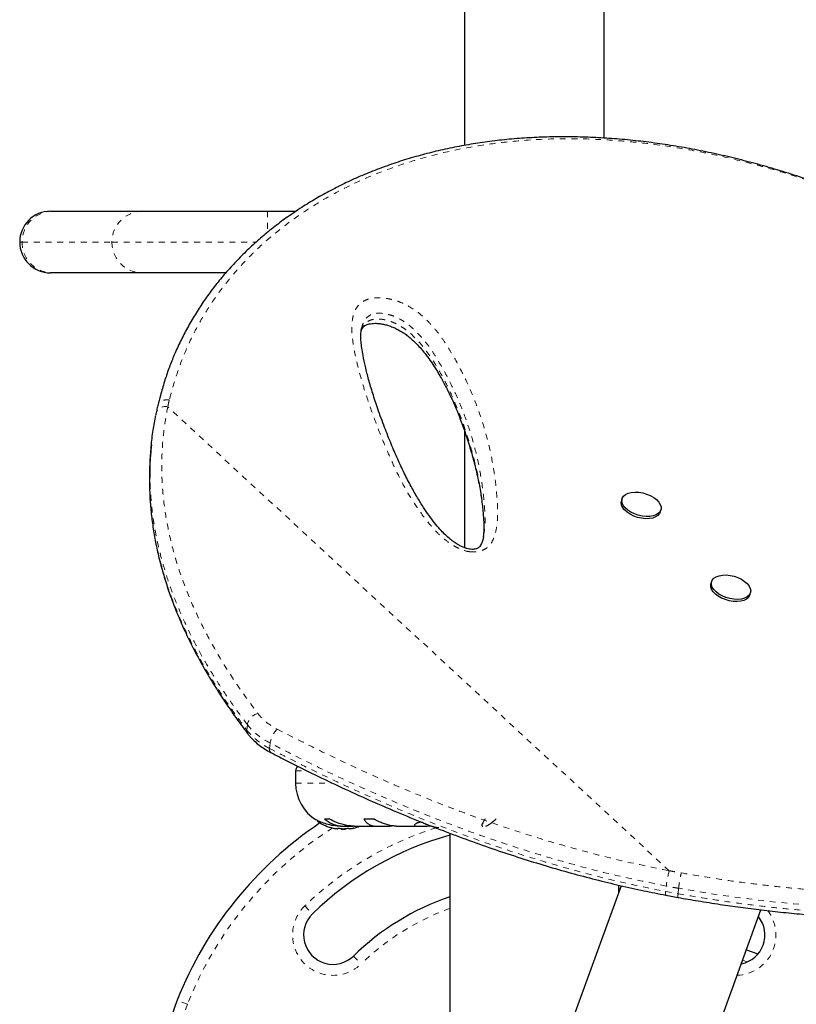
# Model space of a CAD drawing. Extents: x -66 to 453, y -60 to 507.
# Drawn here: x 147 to 161, y 252 to 269 of the extents above; entities that cross this region are included whole.
import ezdxf

# ---------------------------------------------------------------- set-up
doc = ezdxf.new("R2010")
doc.units = 0
doc.header["$LTSCALE"] = 0.125
doc.header["$MEASUREMENT"] = 0
doc.linetypes.add('PHANTOM', pattern=[0.5, 0.25, -0.05, 0.05, -0.05, 0.05, -0.05])
doc.layers.add('CONTOUR', color=7, linetype='CONTINUOUS')

msp = doc.modelspace()

# ---------------------------------------------------------------- linework, layer by layer
at = {"layer": 'CONTOUR', "linetype": 'Continuous', "lineweight": 25}
for p, q in [((154.95832, 277.76025), (154.95832, 266.92934)), ((157.33332, 267.0542), (157.33332, 277.76025)), ((147.91134, 265.81025), (147.94419, 265.81025)), ((147.94419, 265.81025), (149.47391, 265.81025)), ((149.47391, 265.81025), (151.60355, 265.81025)), ((151.60355, 265.81025), (152.09175, 265.81025)), ((147.94419, 264.76025), (147.91134, 264.76025)), ((149.47391, 264.76025), (147.94419, 264.76025)), ((150.89405, 264.76025), (149.47391, 264.76025)), ((154.95832, 262.07019), (154.95832, 260.08325)), ((149.62804, 261.83412), (149.61918, 261.74181)), ((157.63992, 260.91654), (157.6294, 260.8792)), ((158.29125, 260.69278), (158.30177, 260.73012)), ((155.28051, 260.27718), (155.28252, 260.28911)), ((159.16473, 259.50651), (159.15421, 259.46917)), ((159.81606, 259.28274), (159.82657, 259.32009)), ((152.08312, 256.28525), (152.08312, 256.07797)), ((152.45832, 255.44082), (152.45832, 255.43344)), ((152.57262, 255.47025), (152.65401, 255.47025)), ((152.84584, 255.34672), (152.92393, 255.34672)), ((152.96081, 255.34775), (153.06497, 255.34775)), ((153.08524, 255.34672), (153.47592, 255.34672)), ((153.24418, 255.47025), (153.40819, 255.47025)), ((153.5055, 255.34775), (153.68582, 255.34775)), ((153.68582, 255.34775), (153.72989, 255.35337)), ((153.801, 255.34672), (154.14128, 255.34672)), ((154.15551, 255.34775), (154.32434, 255.34775)), ((154.32434, 255.34775), (154.38911, 255.35408)), ((152.80207, 255.31231), (152.80207, 255.30325)), ((152.85675, 255.30694), (152.85675, 255.2962)), ((152.93488, 255.2962), (152.85675, 255.2962)), ((152.93488, 255.2962), (152.93488, 255.30694)), ((152.98957, 255.30325), (152.98957, 255.31231)), ((154.70832, 255.22726), (154.70832, 248.45537)), ((157.62676, 254.33284), (155.67664, 248.97494)), ((157.58332, 254.21348), (157.58332, 254.34289)), ((158.38663, 254.17373), (158.59418, 254.13516)), ((157.90841, 248.16264), (160.00465, 253.92201))]:
    msp.add_line(p, q, dxfattribs=at)
at = {"layer": 'CONTOUR', "linetype": 'PHANTOM', "lineweight": 18}
for p, q in [((151.60355, 265.81025), (151.60355, 265.44996)), ((147.38634, 265.28525), (147.42717, 265.28525)), ((147.42717, 265.28525), (148.95688, 265.28525)), ((148.95688, 265.28525), (151.41281, 265.28525)), ((158.4434, 254.58776), (149.90687, 262.48175)), ((151.25288, 256.98263), (151.26174, 257.07494)), ((151.64985, 256.76093), (151.64099, 256.66862)), ((152.08312, 256.28525), (152.27955, 256.28525)), ((152.08312, 256.07797), (152.70768, 256.07797)), ((152.49865, 255.42025), (152.46557, 255.42025)), ((158.38396, 254.23544), (158.59459, 254.19644)), ((158.59459, 254.19645), (158.60345, 254.28876)), ((152.23986, 253.98836), (152.37055, 253.85392)), ((153.06759, 253.13689), (153.19829, 253.00245)), ((159.77214, 253.03696), (159.69223, 253.06364)), ((150.24072, 252.31524), (150.06646, 252.38443))]:
    msp.add_line(p, q, dxfattribs=at)
at = {"layer": 'CONTOUR', "linetype": 'Continuous', "lineweight": 25, "flags": 128}
for points in [[(157.79687, 261.02531), (157.85807, 261.03102), (157.92388, 261.02823), (157.99162, 261.01706), (158.05851, 260.99795), (158.12181, 260.97169), (158.17892, 260.93936), (158.22752, 260.90228), (158.26561, 260.86197), (158.29163, 260.82007), (158.30452, 260.77831), (158.30375, 260.73839), (158.28935, 260.70195), (158.26191, 260.67048), (158.22255, 260.64527), (158.17289, 260.62734), (158.11495, 260.61744), (158.05112, 260.61597), (157.984, 260.62299), (157.91634, 260.63821), (157.85091, 260.66101), (157.7904, 260.69045), (157.73727, 260.72534), (157.6937, 260.76423), (157.66148, 260.80555), (157.64192, 260.84759), (157.63583, 260.88865), (157.64346, 260.92702), (157.66449, 260.96115), (157.69806, 260.98964), (157.7428, 261.01132), (157.79687, 261.02531)], [(158.29125, 260.69278), (158.27883, 260.66461), (158.25139, 260.63314), (158.21203, 260.60792), (158.16237, 260.59), (158.10444, 260.5801), (158.0406, 260.57863), (157.97348, 260.58565), (157.90582, 260.60087), (157.84039, 260.62367), (157.77988, 260.65311), (157.72675, 260.688), (157.68318, 260.72689), (157.65096, 260.76821), (157.6314, 260.81025), (157.62531, 260.8513), (157.6294, 260.8792)], [(159.8242, 259.39023), (159.83068, 259.34912), (159.82344, 259.31065), (159.80279, 259.27638), (159.76956, 259.24771), (159.72511, 259.22582), (159.67127, 259.21161), (159.61025, 259.20565), (159.54453, 259.2082), (159.47681, 259.21914), (159.40986, 259.23803), (159.34642, 259.2641), (159.28909, 259.29627), (159.24022, 259.33324), (159.20181, 259.37348), (159.17543, 259.41535), (159.16215, 259.45714), (159.16253, 259.49714), (159.17655, 259.5337), (159.20363, 259.56533), (159.24267, 259.59074), (159.29206, 259.60888), (159.34979, 259.61902), (159.41349, 259.62073), (159.48056, 259.61395), (159.54824, 259.59896), (159.61377, 259.57637), (159.67446, 259.5471), (159.72784, 259.51235), (159.7717, 259.47354), (159.80427, 259.43227), (159.8242, 259.39023)], [(159.81606, 259.28274), (159.81292, 259.27331), (159.79227, 259.23903), (159.75904, 259.21037), (159.71459, 259.18848), (159.66076, 259.17427), (159.59973, 259.16831), (159.53401, 259.17085), (159.46629, 259.1818), (159.39934, 259.20069), (159.3359, 259.22675), (159.27857, 259.25893), (159.2297, 259.29589), (159.19129, 259.33614), (159.16491, 259.37801), (159.15163, 259.4198), (159.15201, 259.45979), (159.15421, 259.46917)], [(159.7564, 253.23995), (159.93625, 253.17727), (159.95302, 253.17098)]]:
    msp.add_lwpolyline(points, dxfattribs=at)
at = {"layer": 'CONTOUR', "linetype": 'PHANTOM', "lineweight": 18, "flags": 128}
msp.add_lwpolyline([(173.57181, 256.56885), (173.48112, 256.47367), (173.32203, 256.34466), (173.12525, 256.21084), (172.88867, 256.07144), (172.61138, 255.92658), (172.29486, 255.77722), (171.9352, 255.62236), (171.72003, 255.53577), (171.49109, 255.44786), (171.24767, 255.35865), (170.98974, 255.26842), (170.71461, 255.17659), (170.42404, 255.0841), (170.11708, 254.99102), (169.79402, 254.89779), (169.48936, 254.81405), (169.17113, 254.73083), (168.72486, 254.6213), (168.25301, 254.51442), (167.75384, 254.41121), (167.23543, 254.3146), (166.66682, 254.2209), (166.07018, 254.13627), (165.69348, 254.09), (165.30731, 254.04831), (164.91079, 254.01152), (164.50558, 253.98029), (164.08479, 253.95476), (163.65613, 253.93603), (163.21864, 253.92457), (162.77476, 253.92091), (162.34238, 253.92509), (161.90574, 253.93715), (161.46409, 253.95739), (161.01985, 253.98598), (160.56582, 254.02381), (160.11083, 254.07051), (159.65415, 254.12617), (159.19819, 254.19179), (158.60345, 254.28876), (158.60345, 254.28876), (158.60345, 254.28876)], dxfattribs=at)
at = {"layer": 'CONTOUR', "linetype": 'Continuous', "lineweight": 25}
for centre, radius, start, end in [((147.91134, 265.28525), 0.525, 90, 180), ((147.91134, 265.28525), 0.525, 180, 270), ((152.20812, 256.28525), 0.125, 137.712932, 180), ((152.81438, 256.07797), 0.73125, 180, 238.860377), ((156.14582, 249.97041), 6.54111, 123.888351, 158.342745), ((152.47394, 255.43344), 0.01563, 180, 237.599612), ((152.89582, 256.0982), 0.80295, 237.599612, 257.637684), ((152.89582, 256.0982), 0.80295, 282.362704, 290.684227), ((154.58504, 256.0223), 0.7, 239.621209, 264.735668), ((156.14582, 249.97041), 5.41611, 105.39143, 134.190308), ((152.84937, 255.90358), 0.60286, 258.749193, 264.754054), ((152.94312, 255.90358), 0.60286, 258.749193, 264.754054), ((152.89582, 256.0982), 0.80295, 267.211537, 272.788463), ((152.84851, 255.90358), 0.60286, 275.245946, 281.250807), ((152.94226, 255.90358), 0.60286, 275.245946, 281.250807), ((156.14582, 249.97041), 4.41611, 108.996644, 134.190308), ((152.71907, 253.4954), 0.5, 134.190308, 314.190308), ((159.57256, 253.4954), 0.5, 281.349295, 38.650705), ((151.92527, 251.64633), 2, 158.342745, 240)]:
    msp.add_arc(centre, radius, start, end, dxfattribs=at)
at = {"layer": 'CONTOUR', "linetype": 'PHANTOM', "lineweight": 18}
for centre, radius, start, end in [((147.94837, 265.28905), 0.52122, 90.459917, 180.41718), ((149.47809, 265.28905), 0.52122, 90.459917, 180.41718), ((147.94804, 265.28113), 0.52089, 179.546785, 269.576118), ((149.47776, 265.28113), 0.52089, 179.546785, 269.576118), ((149.86293, 262.3248), 0.16298, 74.362224, 159.914514), ((151.50866, 257.02102), 0.25275, 105.785676, 167.680626), ((152.2074, 257.87551), 0.98117, 218.53603, 243.513494), ((152.16467, 257.79409), 1.15432, 218.53603, 243.513494), ((151.33921, 256.9709), 0.08713, 172.258435, 216.061504), ((152.15581, 257.70178), 1.15432, 218.53603, 243.513494), ((152.0632, 256.69981), 0.41784, 134.601192, 171.589417), ((151.70472, 256.65022), 0.06633, 163.89395, 228.970481), ((156.14582, 249.97041), 6.35361, 122.709595, 158.342745), ((156.14582, 249.97041), 5.60361, 107.311189, 134.190308), ((159.92079, 254.16541), 1.53657, 164.045922, 173.935415), ((158.48022, 254.20768), 0.10018, 163.914109, 200.390724), ((152.71907, 253.4954), 0.6875, 134.190308, 314.190308), ((156.14582, 249.97041), 4.22861, 109.8736, 134.190308), ((159.57256, 253.4954), 0.6875, 272.232542, 37.516044), ((151.92527, 251.64633), 1.8125, 158.342745, 240)]:
    msp.add_arc(centre, radius, start, end, dxfattribs=at)
at = {"layer": 'CONTOUR', "linetype": 'Continuous', "lineweight": 25}
for points, knots in [([(167.76302, 262.46969), (167.63917, 262.56161), (167.4082, 262.73305), (167.06076, 262.98503), (166.72466, 263.22337), (166.38183, 263.46045), (166.03852, 263.69171), (165.69042, 263.91972), (165.33711, 264.14431), (164.97816, 264.36528), (164.61311, 264.58241), (164.24161, 264.79545), (163.86755, 265.00154), (163.49264, 265.19933), (163.11838, 265.38803), (162.74231, 265.56867), (162.36467, 265.74086), (161.986, 265.90406), (161.60686, 266.05778), (161.22798, 266.20148), (160.84952, 266.33492), (160.47152, 266.4581), (160.09438, 266.57066), (159.71881, 266.67224), (159.34532, 266.76264), (158.97373, 266.84185), (158.60388, 266.90984), (158.23566, 266.96656), (157.87005, 267.01187), (157.50796, 267.0454), (157.1501, 267.0673), (156.7963, 267.07765), (156.44682, 267.07648), (156.10235, 267.06383), (155.76359, 267.03978), (155.43113, 267.00444), (155.10528, 266.9579), (154.78564, 266.90019), (154.47206, 266.83145), (154.16478, 266.7518), (153.86466, 266.66154), (153.57239, 266.56098), (153.28856, 266.45045), (153.0137, 266.33027), (152.74828, 266.2008), (152.49262, 266.06235), (152.24671, 265.91501), (152.01026, 265.75895), (151.78315, 265.59424), (151.56576, 265.42127), (151.35863, 265.24059), (151.16226, 265.05275), (150.97707, 264.85832), (150.80342, 264.65783), (150.64159, 264.45183), (150.49143, 264.2403), (150.35255, 264.02332), (150.22493, 263.80074), (150.10882, 263.57297), (150.00888, 263.35067), (149.92168, 263.12951), (149.84779, 262.90768), (149.78647, 262.69858), (149.7517, 262.56276), (149.73717, 262.50604)], [0, 0, 0, 0, 0.017651232, 0.032920473, 0.04923295, 0.065135707, 0.081203348, 0.097456092, 0.113917485, 0.130610456, 0.147557123, 0.164778517, 0.182284509, 0.199505182, 0.216795234, 0.234177461, 0.251632715, 0.269140801, 0.286680616, 0.304230452, 0.321748299, 0.339294482, 0.356862777, 0.374371415, 0.391837833, 0.409279534, 0.426714041, 0.444157637, 0.461619782, 0.47895592, 0.496205402, 0.513412688, 0.530555091, 0.547610822, 0.564559298, 0.581381368, 0.598059964, 0.614625435, 0.631166728, 0.647634349, 0.664006814, 0.680264805, 0.696391286, 0.712371622, 0.728193653, 0.743849151, 0.759340785, 0.774741126, 0.790076496, 0.805325443, 0.820468547, 0.835488766, 0.850371634, 0.865105376, 0.879680973, 0.894084773, 0.908452449, 0.922767361, 0.937008151, 0.951197256, 0.963549644, 0.976529373, 0.990197408, 1, 1, 1, 1]), ([(153.20248, 263.78122), (153.2048, 263.78791), (153.21238, 263.80973), (153.22851, 263.83319), (153.25051, 263.85552), (153.27346, 263.8711), (153.29968, 263.88271), (153.33621, 263.89328), (153.38254, 263.90075), (153.43772, 263.90373), (153.49938, 263.90092), (153.56489, 263.89131), (153.6327, 263.87517), (153.70226, 263.85265), (153.77333, 263.82336), (153.84437, 263.7876), (153.91377, 263.74556), (153.9839, 263.69583), (154.05533, 263.63741), (154.12949, 263.5677), (154.20838, 263.4837), (154.29057, 263.38596), (154.37384, 263.27419), (154.4578, 263.14752), (154.54729, 262.99722), (154.64212, 262.82356), (154.73748, 262.62909), (154.82934, 262.41949), (154.91739, 262.19352), (155.00246, 261.94713), (155.08111, 261.69155), (155.15084, 261.42969), (155.20719, 261.17374), (155.2498, 260.92164), (155.27495, 260.70437), (155.28714, 260.52611), (155.28932, 260.39716), (155.28288, 260.3219), (155.2802, 260.29066)], [0, 0, 0, 0, 0.00743356, 0.02421643, 0.03748432, 0.0469718, 0.05464557, 0.06276429, 0.07140906, 0.08059226, 0.09015565, 0.09991712, 0.10980762, 0.12045099, 0.13186091, 0.14409749, 0.15708265, 0.17103747, 0.18730991, 0.20563668, 0.2269106, 0.25250908, 0.28021778, 0.31110777, 0.34677572, 0.3903438, 0.43751198, 0.48794851, 0.54186737, 0.6002462, 0.66452022, 0.72417902, 0.78727893, 0.84726714, 0.90458924, 0.94238633, 0.97607943, 1, 1, 1, 1]), ([(155.10169, 260.05671), (155.09553, 260.05657), (155.07675, 260.05614), (155.04163, 260.05956), (154.99678, 260.06943), (154.94732, 260.08616), (154.89211, 260.11116), (154.83102, 260.14577), (154.7637, 260.1917), (154.69136, 260.24905), (154.61538, 260.31926), (154.53352, 260.40605), (154.44384, 260.51177), (154.35027, 260.63553), (154.25429, 260.77752), (154.15321, 260.94301), (154.04342, 261.13736), (153.93007, 261.35711), (153.81693, 261.59793), (153.70553, 261.85766), (153.59322, 262.14382), (153.48791, 262.43151), (153.39735, 262.70312), (153.32649, 262.94247), (153.27181, 263.15705), (153.23401, 263.33619), (153.2092, 263.47868), (153.19638, 263.5902), (153.19304, 263.69081), (153.19818, 263.77181), (153.20762, 263.81728), (153.21112, 263.8341)], [0, 0, 0, 0, 0.00309039, 0.00941771, 0.01633824, 0.02455132, 0.0346394, 0.04693838, 0.06155246, 0.07919743, 0.09912018, 0.12237717, 0.15096584, 0.18388715, 0.21977783, 0.26062702, 0.30952587, 0.36585016, 0.42507561, 0.48887487, 0.55870995, 0.6371502, 0.70196276, 0.76141132, 0.81683497, 0.86460201, 0.89769551, 0.92759588, 0.95479249, 0.98327621, 1, 1, 1, 1]), ([(149.70998, 262.38082), (149.70944, 262.37851), (149.70674, 262.36693), (149.70489, 262.35523), (149.70341, 262.34586)], [0, 0, 0, 0, 0.1994041, 1, 1, 1, 1]), ([(149.73772, 262.50298), (149.73113, 262.47721), (149.7208, 262.43678), (149.71342, 262.39549), (149.71074, 262.38051)], [0, 0, 0, 0, 0.6373027, 1, 1, 1, 1]), ([(149.60629, 261.32402), (149.60607, 261.38862), (149.60554, 261.54852), (149.62311, 261.80309), (149.65371, 262.07607), (149.68678, 262.25297), (149.70224, 262.33571)], [0, 0, 0, 0, 0.1900263, 0.47037186, 0.75228943, 1, 1, 1, 1]), ([(149.62109, 261.74161), (149.6178, 261.71293), (149.60248, 261.57952), (149.59457, 261.4097), (149.5972, 261.26838), (149.59787, 261.23282)], [0, 0, 0, 0, 0.17010489, 0.79119832, 1, 1, 1, 1]), ([(149.59577, 261.22273), (149.59641, 261.15363), (149.59782, 260.99907), (149.61481, 260.75813), (149.64397, 260.49974), (149.68597, 260.2397), (149.74044, 259.97801), (149.80742, 259.7152), (149.88692, 259.45162), (149.9789, 259.18738), (150.08361, 258.92199), (150.20126, 258.65522), (150.33201, 258.387), (150.47603, 258.11728), (150.63354, 257.84604), (150.80466, 257.57318), (150.98989, 257.29888), (151.14641, 257.08065), (151.24286, 256.95509), (151.26962, 256.92025)], [0, 0, 0, 0, 0.04670584, 0.10446523, 0.16256109, 0.22109733, 0.28017665, 0.33981518, 0.39970631, 0.46007857, 0.5211372, 0.58295742, 0.64561341, 0.70917736, 0.77371951, 0.83930822, 0.90600993, 0.97392267, 1, 1, 1, 1]), ([(155.28355, 260.27714), (155.27996, 260.25817), (155.27158, 260.21394), (155.25141, 260.15993), (155.2301, 260.12021), (155.21015, 260.09688), (155.18848, 260.0799), (155.16501, 260.0684), (155.13783, 260.05992), (155.11392, 260.05779), (155.10169, 260.05671)], [0, 0, 0, 0, 0.1725041, 0.40231352, 0.54792371, 0.68459468, 0.79324997, 0.87044957, 0.93375139, 1, 1, 1, 1]), ([(151.26867, 256.91975), (151.28086, 256.90438), (151.31459, 256.86185), (151.37818, 256.79627), (151.46174, 256.72515), (151.55546, 256.6586), (151.6253, 256.62), (151.66109, 256.60023)], [0, 0, 0, 0, 0.12187991, 0.33706439, 0.55341827, 0.77114782, 1, 1, 1, 1]), ([(151.66115, 256.60014), (151.72591, 256.56648), (151.93997, 256.45523), (152.30216, 256.27449), (152.75685, 256.05513), (153.21514, 255.84398), (153.67929, 255.64014), (154.13686, 255.44918), (154.58897, 255.27032), (155.03576, 255.10317), (155.47717, 254.94772), (155.9129, 254.80375), (156.34316, 254.67091), (156.76796, 254.54898), (157.18684, 254.43782), (157.59949, 254.33755), (157.9981, 254.2487), (158.26045, 254.19753), (158.38634, 254.17297)], [0, 0, 0, 0, 0.03174683, 0.10493345, 0.17496682, 0.24895748, 0.32071921, 0.39048766, 0.45852181, 0.52506366, 0.58989973, 0.65311777, 0.71493878, 0.77534557, 0.83433736, 0.891929, 0.94813985, 1, 1, 1, 1]), ([(158.59359, 254.13285), (158.70719, 254.11358), (158.94562, 254.07313), (159.29929, 254.01686), (159.65938, 253.96484), (160.01848, 253.91934), (160.38577, 253.87848), (160.75501, 253.8434), (161.12094, 253.81441), (161.48382, 253.79131), (161.84257, 253.77396), (162.19747, 253.76227), (162.5489, 253.75584), (162.89771, 253.75451), (163.24256, 253.75814), (163.58154, 253.76657), (163.91491, 253.77958), (164.24451, 253.79693), (164.57233, 253.81859), (164.89869, 253.84446), (165.22306, 253.87442), (165.54486, 253.90829), (165.86345, 253.94591), (166.17818, 253.98705), (166.48832, 254.0315), (166.79316, 254.07898), (167.09202, 254.12926), (167.38697, 254.18241), (167.67865, 254.23846), (167.96756, 254.29747), (168.25225, 254.35906), (168.53262, 254.42311), (168.80852, 254.48946), (169.07979, 254.55793), (169.34622, 254.62833), (169.60755, 254.70043), (169.86352, 254.77393), (170.11466, 254.8488), (170.36011, 254.92491), (170.59917, 255.00204), (170.83081, 255.07987), (171.05494, 255.15836), (171.27147, 255.23745), (171.48028, 255.3171), (171.68124, 255.39724), (171.87422, 255.4778), (172.05908, 255.55871), (172.23566, 255.63989), (172.4038, 255.72126), (172.56334, 255.80271), (172.71414, 255.88418), (172.85598, 255.9655), (172.98986, 256.04744), (173.11485, 256.13022), (173.23042, 256.21409), (173.33494, 256.29918), (173.42079, 256.37721), (173.46627, 256.42821), (173.48521, 256.44945)], [0, 0, 0, 0, 0.01421533, 0.02983633, 0.04410968, 0.05898767, 0.07436321, 0.08959305, 0.10469859, 0.11970743, 0.13465679, 0.14940253, 0.16414563, 0.17892555, 0.19366079, 0.20828008, 0.22274523, 0.23726208, 0.2519409, 0.26677894, 0.28177183, 0.2969126, 0.31219166, 0.32759673, 0.34311287, 0.35872252, 0.37440593, 0.39016664, 0.40636856, 0.4227987, 0.43947508, 0.45641253, 0.47362459, 0.49112327, 0.50891875, 0.52701911, 0.54541875, 0.56413868, 0.58329646, 0.60268651, 0.62232599, 0.64222982, 0.66241246, 0.68288785, 0.70366937, 0.72476983, 0.7462014, 0.76797564, 0.79010351, 0.81259542, 0.83546136, 0.85871118, 0.88239205, 0.90682413, 0.93156472, 0.95661475, 0.9819305, 1, 1, 1, 1]), ([(152.84758, 255.3473), (152.83985, 255.34715), (152.78822, 255.34614), (152.69314, 255.35888), (152.57589, 255.38951), (152.4993, 255.42104), (152.45758, 255.44099), (152.43876, 255.45076), (152.43703, 255.45169), (152.43627, 255.4521)], [0, 0, 0, 0, 0.03411595, 0.2276478, 0.4334989, 0.66270909, 0.78036111, 0.90209861, 1, 1, 1, 1]), ([(152.57262, 255.47025), (152.5928, 255.45398), (152.63363, 255.42105), (152.70994, 255.38339), (152.79785, 255.35693), (152.88316, 255.34566), (152.93951, 255.34718), (152.96081, 255.34775)], [0, 0, 0, 0, 0.21304645, 0.43108073, 0.64443776, 0.8655841, 1, 1, 1, 1]), ([(153.08854, 255.34792), (153.0729, 255.34771), (153.02981, 255.3471), (152.95612, 255.35733), (152.87006, 255.3773), (152.76653, 255.41212), (152.69706, 255.44801), (152.65401, 255.47025)], [0, 0, 0, 0, 0.10753475, 0.29632112, 0.4870693, 0.68208832, 1, 1, 1, 1]), ([(153.24418, 255.47025), (153.25384, 255.45398), (153.27339, 255.42105), (153.31938, 255.38339), (153.37906, 255.35693), (153.44269, 255.34566), (153.48827, 255.34718), (153.5055, 255.34775)], [0, 0, 0, 0, 0.21304645, 0.43108073, 0.64443776, 0.8655841, 1, 1, 1, 1]), ([(153.80327, 255.34793), (153.79095, 255.34771), (153.75686, 255.34711), (153.69407, 255.35733), (153.61747, 255.3773), (153.52103, 255.41212), (153.45137, 255.44801), (153.40819, 255.47025)], [0, 0, 0, 0, 0.106956812, 0.295865434, 0.486737143, 0.681882449, 1, 1, 1, 1]), ([(154.22156, 255.41727), (154.19869, 255.41232), (154.14641, 255.40098), (154.11455, 255.37735), (154.10637, 255.36049), (154.11305, 255.34741), (154.13905, 255.34762), (154.15551, 255.34775)], [0, 0, 0, 0, 0.20613049, 0.47118235, 0.60981084, 0.75283501, 1, 1, 1, 1]), ([(155.31024, 255.47025), (155.29941, 255.45398), (155.2775, 255.42106), (155.25834, 255.38333), (155.25214, 255.35717), (155.25729, 255.34643), (155.26714, 255.3473), (155.26933, 255.34749)], [0, 0, 0, 0, 0.22945139, 0.46427468, 0.69406056, 0.93223554, 1, 1, 1, 1]), ([(155.32197, 255.34775), (155.33037, 255.34995), (155.34757, 255.35444), (155.39501, 255.38677), (155.44635, 255.42652), (155.48071, 255.45552), (155.49815, 255.47025)], [0, 0, 0, 0, 0.2765173, 0.56581776, 0.77953685, 1, 1, 1, 1]), ([(152.72402, 255.31385), (152.72412, 255.31383), (152.72433, 255.31378), (152.72672, 255.31331), (152.7295, 255.31275), (152.73136, 255.31239), (152.73175, 255.31231)], [0, 0, 0, 0, 0.28301083, 0.59687601, 0.91399975, 1, 1, 1, 1]), ([(152.79425, 255.30325), (152.79567, 255.30313), (152.79852, 255.3029), (152.80121, 255.3029), (152.80203, 255.30308), (152.80206, 255.30323), (152.80207, 255.30325)], [0, 0, 0, 0, 0.31880728, 0.63766921, 0.95552838, 1, 1, 1, 1]), ([(152.80207, 255.31231), (152.80224, 255.31259), (152.80258, 255.31316), (152.80527, 255.3137), (152.80923, 255.31392), (152.81412, 255.31378), (152.81935, 255.31331), (152.82318, 255.31275), (152.8251, 255.31239), (152.8255, 255.31231)], [0, 0, 0, 0, 0.16177675, 0.32364591, 0.48328487, 0.64080248, 0.79804278, 0.95691556, 1, 1, 1, 1]), ([(152.888, 255.30325), (152.88959, 255.30313), (152.89277, 255.3029), (152.89811, 255.3029), (152.9017, 255.30308), (152.90342, 255.30323), (152.90363, 255.30325)], [0, 0, 0, 0, 0.31880728, 0.63766921, 0.95552838, 1, 1, 1, 1]), ([(152.96613, 255.31231), (152.96773, 255.31259), (152.97094, 255.31316), (152.97635, 255.3137), (152.98139, 255.31392), (152.98558, 255.31378), (152.98847, 255.31331), (152.98949, 255.31275), (152.98955, 255.31239), (152.98957, 255.31231)], [0, 0, 0, 0, 0.16177675, 0.32364591, 0.48328487, 0.64080248, 0.79804278, 0.95691556, 1, 1, 1, 1]), ([(152.98957, 255.30325), (152.98974, 255.30313), (152.99007, 255.3029), (152.99271, 255.3029), (152.99549, 255.30308), (152.99717, 255.30323), (152.99738, 255.30325)], [0, 0, 0, 0, 0.31880728, 0.63766921, 0.95552838, 1, 1, 1, 1]), ([(153.05988, 255.31231), (153.06131, 255.31259), (153.06418, 255.31316), (153.06689, 255.3137), (153.06799, 255.31392), (153.06725, 255.31377), (153.06541, 255.31341), (153.06344, 255.31302), (153.06274, 255.31288)], [0, 0, 0, 0, 0.1830768, 0.36625817, 0.54691571, 0.72517259, 0.90311566, 1, 1, 1, 1])]:
    msp.add_open_spline(points, degree=3, knots=knots, dxfattribs=at)
at = {"layer": 'CONTOUR', "linetype": 'PHANTOM', "lineweight": 18}
for points, knots in [([(167.76451, 262.46625), (167.61501, 262.57702), (167.316, 262.79858), (166.8645, 263.12231), (166.33416, 263.49116), (165.72714, 263.89473), (165.03098, 264.33169), (164.32376, 264.74703), (163.58971, 265.14637), (162.84111, 265.51854), (162.07911, 265.8596), (161.38386, 266.13507), (160.756, 266.35446), (160.19539, 266.52763), (159.63432, 266.6777), (159.07337, 266.80365), (158.51345, 266.9045), (158.00666, 266.97256), (157.55243, 267.01483), (157.08665, 267.04157), (156.57087, 267.0479), (156.00892, 267.02354), (155.46419, 266.96878), (154.92751, 266.88242), (154.40066, 266.76337), (153.88596, 266.61089), (153.41577, 266.43539), (152.98896, 266.24252), (152.60341, 266.03813), (152.23263, 265.80948), (151.87883, 265.55614), (151.54442, 265.27814), (151.22847, 264.97279), (150.93444, 264.63941), (150.66607, 264.2782), (150.42678, 263.89239), (150.22449, 263.4814), (150.05734, 263.04882), (149.97426, 262.74872), (149.93273, 262.59872)], [0, 0, 0, 0, 0.0214203, 0.04284398, 0.06425823, 0.09661104, 0.12854315, 0.16213114, 0.19571954, 0.23120105, 0.26670978, 0.30219248, 0.32849798, 0.3548142, 0.38111992, 0.40781981, 0.43453084, 0.46123018, 0.48093075, 0.50063131, 0.52956636, 0.55745139, 0.58535085, 0.61323472, 0.6417021, 0.67018629, 0.69865117, 0.72257207, 0.74650477, 0.77042453, 0.7948328, 0.81925556, 0.84366189, 0.86930573, 0.89496905, 0.92061053, 0.94705964, 0.97353779, 1, 1, 1, 1]), ([(155.05953, 260.0149), (155.04833, 260.01633), (154.99293, 260.02338), (154.90333, 260.05097), (154.80251, 260.10006), (154.69464, 260.16768), (154.57844, 260.25853), (154.4609, 260.37336), (154.31411, 260.54235), (154.14639, 260.76708), (153.97122, 261.04909), (153.82064, 261.33511), (153.68844, 261.6228), (153.54966, 261.95192), (153.40543, 262.32168), (153.28099, 262.68662), (153.18504, 263.00514), (153.11541, 263.27769), (153.05943, 263.54881), (153.03795, 263.76764), (153.04394, 263.9333), (153.06332, 264.04122), (153.09978, 264.13772), (153.14918, 264.20918), (153.20848, 264.26078), (153.26864, 264.29596), (153.34136, 264.32161), (153.42191, 264.33619), (153.50676, 264.33941), (153.60318, 264.33278), (153.71235, 264.31304), (153.82451, 264.27956), (153.92525, 264.23756), (154.03645, 264.17964), (154.15577, 264.0998), (154.29034, 263.98582), (154.41964, 263.85267), (154.54125, 263.70175), (154.64645, 263.54836), (154.79053, 263.31131), (154.96282, 262.98941), (155.14187, 262.5813), (155.28505, 262.17068), (155.39412, 261.75852), (155.47087, 261.34578), (155.50919, 261.00205), (155.52564, 260.72772), (155.52061, 260.52403), (155.49406, 260.36258), (155.45677, 260.24375), (155.4232, 260.17559), (155.38272, 260.12071), (155.33153, 260.07249), (155.25228, 260.02931), (155.15116, 260.0091), (155.08448, 260.01332), (155.05953, 260.0149)], [0, 0, 0, 0, 0.002244012, 0.011098302, 0.018436784, 0.02579678, 0.03899784, 0.052270596, 0.065534312, 0.095258791, 0.125042887, 0.154920706, 0.184836785, 0.214672221, 0.257391695, 0.300111127, 0.328704985, 0.357297136, 0.385971216, 0.414616119, 0.427494009, 0.440359933, 0.451076626, 0.461762683, 0.468108824, 0.474447069, 0.480849842, 0.48724938, 0.493065616, 0.498886193, 0.506978493, 0.515074053, 0.522032666, 0.528997493, 0.541131731, 0.553297628, 0.570034698, 0.586837736, 0.603699776, 0.620517569, 0.664319831, 0.708233147, 0.752235851, 0.79627598, 0.84027579, 0.88413588, 0.905848451, 0.927563634, 0.949216608, 0.958150763, 0.96707143, 0.972743198, 0.978403635, 0.986682153, 0.995015284, 1, 1, 1, 1]), ([(155.28481, 260.3027), (155.29181, 260.33886), (155.31118, 260.43908), (155.31019, 260.60729), (155.29433, 260.87444), (155.25494, 261.21221), (155.1783, 261.61971), (155.06972, 262.02657), (154.92777, 262.43176), (154.75072, 262.83434), (154.57266, 263.16605), (154.41214, 263.42802), (154.2715, 263.62028), (154.12753, 263.77487), (153.9919, 263.8906), (153.87468, 263.96964), (153.7579, 264.02585), (153.65267, 264.05739), (153.5599, 264.07434), (153.45671, 264.07726), (153.35686, 264.05029), (153.28612, 263.99642), (153.24156, 263.92844), (153.21884, 263.8733), (153.21342, 263.84066), (153.2123, 263.8339)], [0, 0, 0, 0, 0.02539175, 0.07036791, 0.11534035, 0.20868044, 0.30231579, 0.39603603, 0.48967679, 0.58312848, 0.67634578, 0.72219622, 0.7680584, 0.81365472, 0.83586588, 0.85800917, 0.88054716, 0.89278188, 0.9050088, 0.92106658, 0.9382451, 0.95719951, 0.97609254, 0.99505234, 1, 1, 1, 1]), ([(153.20096, 263.77572), (153.20309, 263.78431), (153.21036, 263.81359), (153.23615, 263.86013), (153.27999, 263.91399), (153.34637, 263.95653), (153.43811, 263.97869), (153.53473, 263.97553), (153.62237, 263.95985), (153.69846, 263.93768), (153.78073, 263.90451), (153.86723, 263.85824), (153.96529, 263.79186), (154.06273, 263.71032), (154.15929, 263.61366), (154.24733, 263.51203), (154.3555, 263.37096), (154.47523, 263.18941), (154.60098, 262.96741), (154.73004, 262.70877), (154.85604, 262.41534), (154.99261, 262.04007), (155.12074, 261.61523), (155.20963, 261.21732), (155.26009, 260.89514), (155.28225, 260.67644), (155.2906, 260.48467), (155.28966, 260.33914), (155.27518, 260.25019), (155.2695, 260.21528)], [0, 0, 0, 0, 0.00649782, 0.0221579, 0.03814058, 0.05447258, 0.06998115, 0.08595077, 0.09759365, 0.10879751, 0.12032895, 0.13673542, 0.15359314, 0.177278, 0.20129835, 0.22683353, 0.25237805, 0.30399702, 0.35722644, 0.41057257, 0.48741606, 0.56440197, 0.67457171, 0.78500061, 0.84183974, 0.89867295, 0.9369653, 0.9752634, 1, 1, 1, 1]), ([(149.93275, 262.59871), (149.91344, 262.60045), (149.87146, 262.60422), (149.82074, 262.59156), (149.7836, 262.57181), (149.7593, 262.55013), (149.7431, 262.52755), (149.73966, 262.51146), (149.73843, 262.50571)], [0, 0, 0, 0, 0.21355422, 0.464173, 0.6040467, 0.7532717, 0.91184177, 1, 1, 1, 1]), ([(149.93275, 262.59871), (149.92826, 262.57927), (149.91929, 262.54039), (149.91101, 262.5013), (149.90687, 262.48175)], [0, 0, 0, 0, 0.49998375, 1, 1, 1, 1]), ([(149.90687, 262.48175), (149.88249, 262.34586), (149.83373, 262.07398), (149.8033, 261.66131), (149.80404, 261.24283), (149.84025, 260.81929), (149.91097, 260.39211), (150.01809, 259.95421), (150.16401, 259.507), (150.34989, 259.05201), (150.57138, 258.59872), (150.82815, 258.14847), (151.11606, 257.70135), (151.33197, 257.40991), (151.43991, 257.26423)], [0, 0, 0, 0, 0.07776935, 0.15559801, 0.23336859, 0.31328978, 0.39327277, 0.47320035, 0.55994037, 0.64674795, 0.73350024, 0.82231084, 0.91117672, 1, 1, 1, 1]), ([(149.59787, 261.23282), (149.59806, 261.16265), (149.59857, 260.98459), (149.62191, 260.69776), (149.66522, 260.37242), (149.72894, 260.04676), (149.80611, 259.7433), (149.91869, 259.3767), (150.08008, 258.94793), (150.29673, 258.48381), (150.52193, 258.06916), (150.7449, 257.70245), (150.98693, 257.33957), (151.16423, 257.10161), (151.25288, 256.98263)], [0, 0, 0, 0, 0.04833524, 0.12266253, 0.1969904, 0.27181474, 0.34663991, 0.40632783, 0.52574371, 0.64557762, 0.73392072, 0.82226575, 0.91113197, 1, 1, 1, 1]), ([(151.26174, 257.07494), (151.1812, 257.1828), (151.02011, 257.39852), (150.79734, 257.72812), (150.5895, 258.06203), (150.39789, 258.40229), (150.22378, 258.74803), (150.0682, 259.09973), (149.93322, 259.4551), (149.82805, 259.78772), (149.74842, 260.09586), (149.68993, 260.37883), (149.6457, 260.6628), (149.61757, 260.94729), (149.60438, 261.16802), (149.60591, 261.29334), (149.60629, 261.32402)], [0, 0, 0, 0, 0.08061698, 0.16123275, 0.24222242, 0.32321074, 0.40552292, 0.48783359, 0.57068321, 0.65353137, 0.71842876, 0.78336679, 0.8483044, 0.91357421, 0.9788437, 1, 1, 1, 1]), ([(158.64903, 254.55011), (158.84589, 254.51711), (159.1866, 254.46), (159.67414, 254.3891), (160.11078, 254.33569), (160.5491, 254.28975), (160.99106, 254.25192), (161.43542, 254.22229), (161.88189, 254.201), (162.32703, 254.18812), (162.76428, 254.1836), (163.19233, 254.18687), (163.61105, 254.19735), (164.02513, 254.21479), (164.43628, 254.23899), (164.84316, 254.26965), (165.24541, 254.30646), (165.64, 254.34873), (166.04336, 254.39817), (166.4531, 254.455), (166.86755, 254.51941), (167.26972, 254.58847), (167.66141, 254.66196), (168.04166, 254.73924), (168.41043, 254.81982), (168.76556, 254.90271), (169.10331, 254.98644), (169.42402, 255.07039), (169.7374, 255.1566), (170.04593, 255.24563), (170.34852, 255.33729), (170.63666, 255.42882), (170.91131, 255.52024), (171.17236, 255.61128), (171.42004, 255.70176), (171.65379, 255.79124), (171.93231, 255.903), (172.24041, 256.03535), (172.55972, 256.18534), (172.83857, 256.32988), (173.07801, 256.4694), (173.27937, 256.6044), (173.44946, 256.73933), (173.58468, 256.87648), (173.64231, 256.96635), (173.67115, 257.01131)], [0, 0, 0, 0, 0.02300614, 0.03981791, 0.05665863, 0.0735808, 0.09052984, 0.10780653, 0.12511465, 0.1425203, 0.15995961, 0.17676971, 0.19361049, 0.21054355, 0.22750713, 0.24481049, 0.26214436, 0.27956739, 0.29701902, 0.31680859, 0.33663604, 0.35657217, 0.37654212, 0.39688034, 0.41724929, 0.43770486, 0.45818684, 0.47801985, 0.49787319, 0.51951781, 0.54118504, 0.56291679, 0.58466858, 0.60663729, 0.62862407, 0.65066224, 0.67271632, 0.71235222, 0.75206582, 0.7916729, 0.83134452, 0.87119892, 0.91110937, 0.95552155, 1, 1, 1, 1]), ([(151.76981, 256.99732), (151.96489, 256.89723), (152.35506, 256.69706), (152.95473, 256.40966), (153.56552, 256.1329), (154.19163, 255.86767), (154.8324, 255.61558), (155.48961, 255.37795), (156.16017, 255.15754), (156.87541, 254.9478), (157.63514, 254.75168), (158.17367, 254.64247), (158.4434, 254.58776)], [0, 0, 0, 0, 0.095919959, 0.191838131, 0.288095785, 0.38435094, 0.48195592, 0.579557296, 0.67781083, 0.776059479, 0.887836599, 1, 1, 1, 1]), ([(158.39282, 254.32775), (158.11994, 254.38308), (157.57417, 254.49375), (156.87246, 254.67491), (156.28011, 254.84554), (155.73902, 255.01525), (155.15206, 255.21582), (154.52257, 255.45058), (153.79771, 255.74257), (152.98533, 256.09986), (152.2378, 256.4584), (151.79858, 256.6844), (151.64985, 256.76093)], [0, 0, 0, 0, 0.11231683, 0.22464377, 0.29455119, 0.36445988, 0.45778862, 0.55115494, 0.64449437, 0.7860118, 0.92753956, 1, 1, 1, 1]), ([(151.64099, 256.66862), (151.90445, 256.53411), (152.43143, 256.26505), (153.24675, 255.88591), (154.0156, 255.55603), (154.73465, 255.27339), (155.39898, 255.03334), (156.07528, 254.8114), (156.6711, 254.63626), (157.23937, 254.48585), (157.77813, 254.35622), (158.18202, 254.2757), (158.38396, 254.23544)], [0, 0, 0, 0, 0.12798942, 0.25601985, 0.38398589, 0.4817979, 0.57969061, 0.67756049, 0.77534135, 0.83391451, 0.9169588, 1, 1, 1, 1]), ([(158.59459, 254.19645), (158.59459, 254.19645), (158.7935, 254.16271), (159.13744, 254.10482), (159.62886, 254.03311), (160.06816, 253.97872), (160.50902, 253.9322), (160.95388, 253.89357), (161.40101, 253.86332), (161.85063, 253.84136), (162.29874, 253.8279), (162.73902, 253.82284), (163.16958, 253.82564), (163.59085, 253.83566), (164.0073, 253.85269), (164.42118, 253.87652), (164.83059, 253.90687), (165.23568, 253.94344), (165.63284, 253.98552), (166.08846, 254.04084), (166.59506, 254.11208), (167.14434, 254.20155), (167.6675, 254.29807), (168.17348, 254.4019), (168.66036, 254.51175), (169.08435, 254.61597), (169.44515, 254.71063), (169.76043, 254.79764), (170.07172, 254.88788), (170.37783, 254.98117), (170.66872, 255.07429), (170.94288, 255.16642), (171.20053, 255.25723), (171.44252, 255.34663), (171.67073, 255.43503), (171.94424, 255.54618), (172.24748, 255.67835), (172.56166, 255.82857), (172.83476, 255.97335), (173.06853, 256.11318), (173.26201, 256.24836), (173.40591, 256.36418), (173.46702, 256.43408), (173.49115, 256.46168)], [0, 0, 0, 0, 0.0000001, 0.02474321, 0.0427371, 0.06073142, 0.07884205, 0.09695227, 0.11544313, 0.13393383, 0.15256393, 0.17119392, 0.18915049, 0.20710707, 0.22519562, 0.24328428, 0.26177258, 0.28026111, 0.29887839, 0.31749587, 0.34573518, 0.37407188, 0.40259429, 0.43062733, 0.46029582, 0.49003988, 0.5112077, 0.53239783, 0.55581136, 0.57922517, 0.60273647, 0.62624803, 0.64932581, 0.67240379, 0.69555269, 0.71870178, 0.76087694, 0.80313617, 0.84526142, 0.88745629, 0.9298481, 0.97230024, 1, 1, 1, 1]), ([(158.4434, 254.58776), (158.47764, 254.58138), (158.5461, 254.56861), (158.61472, 254.55628), (158.64903, 254.55012)], [0, 0, 0, 0, 0.4999828, 1, 1, 1, 1]), ([(158.60345, 254.28875), (158.60521, 254.30462), (158.60903, 254.33885), (158.61747, 254.39418), (158.62591, 254.4426), (158.63333, 254.48114), (158.64132, 254.51894), (158.64641, 254.53954), (158.64903, 254.55012)], [0, 0, 0, 0, 0.20185723, 0.43532745, 0.5645352, 0.70172037, 0.84687733, 1, 1, 1, 1]), ([(158.60345, 254.28875), (158.5683, 254.29514), (158.49801, 254.30791), (158.42788, 254.32113), (158.39282, 254.32775)], [0, 0, 0, 0, 0.49998229, 1, 1, 1, 1]), ([(158.59399, 254.13521), (158.59336, 254.13536), (158.59168, 254.13575), (158.59079, 254.14599), (158.5913, 254.16532), (158.59347, 254.18587), (158.59459, 254.19644)], [0, 0, 0, 0, 0.16060537, 0.42354977, 0.70335272, 1, 1, 1, 1])]:
    msp.add_open_spline(points, degree=3, knots=knots, dxfattribs=at)

doc.saveas('drawing.dxf')
